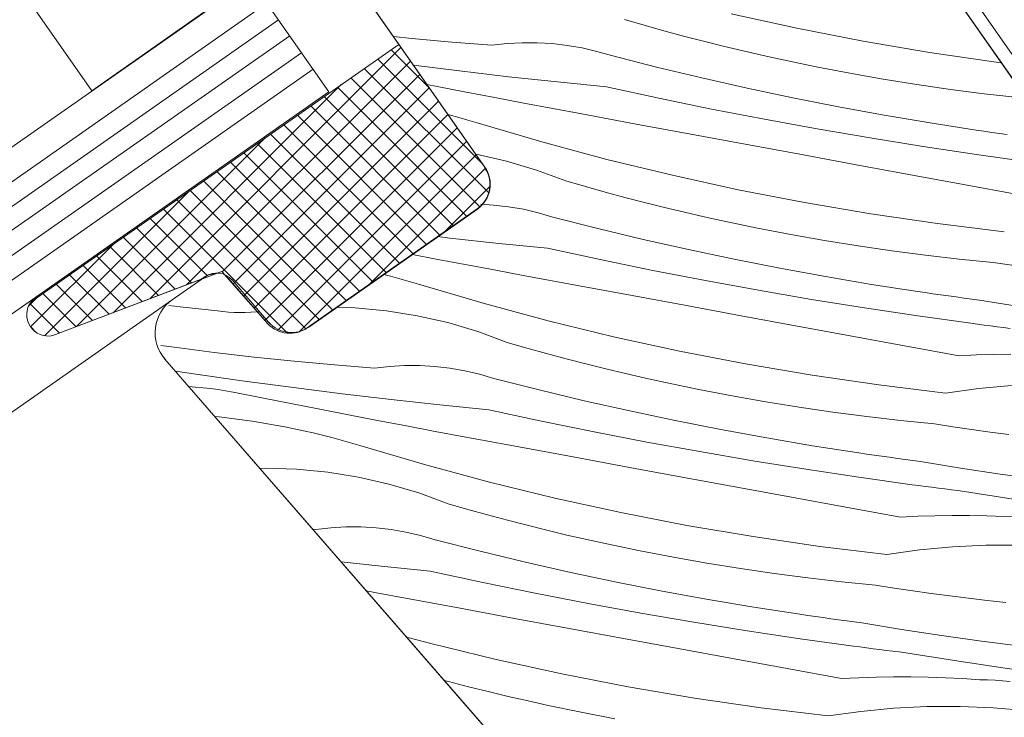
# Model space of a CAD drawing. Units: millimetres. Extents: x -778 to 27034, y -14202 to 2452.
# Drawn here: x 23856 to 23905, y -13341 to -13307 of the extents above; entities that cross this region are included whole.
import ezdxf

# ---------------------------------------------------------------- set-up
doc = ezdxf.new("R2010")
doc.units = ezdxf.units.MM
doc.header["$MEASUREMENT"] = 0
doc.linetypes.add('Wipeout_Contour', pattern=[1000, 0, -1000])
for name, color, linetype, lineweight in [('0_Toll_száma__1', 7, 'Continuous', 5), ('0_Toll_száma__2', 7, 'Continuous', 13), ('0_Toll_száma__3', 7, 'Continuous', 15), ('0_Toll_száma__7', 7, 'Continuous', 35)]:
    doc.layers.add(name, color=color, linetype=linetype, lineweight=lineweight)
doc.layers.add('0_Toll_száma__87', color=7, linetype='Continuous', lineweight=5, true_color=0x6a6a6a)
doc.styles.add('ELKÉSZÜLT_STÍLUS_1', font='txt')
doc.styles.add('ELKÉSZÜLT_STÍLUS_2', font='txt')
doc.dimstyles.new('ELKÉSZÜLT_STÍLUS__1', dxfattribs={"dimtxt": 11.25, "dimasz": 6.65, "dimexe": 0.18, "dimexo": 0, "dimgap": 0.09, "dimtad": 1, "dimlfac": 0.001, "dimzin": 0, "dimdsep": 46, "dimtxsty": 'ELKÉSZÜLT_STÍLUS_1', "dimblk": 'ARROWHEAD_6', "dimblk1": 'ARROWHEAD_6', "dimblk2": 'ARROWHEAD_6', "dimcen": 0.09, "dimclrd": 7, "dimclre": 7, "dimclrt": 7, "dimadec": 0, "dimazin": 0, "dimtfac": 1, "dimtdec": 4, "dimtmove": 0, "dimatfit": 3, "dimfxl": 1, "dimtolj": 1, "dimtzin": 0, "dimarcsym": 0})
doc.dimstyles.new('ELKÉSZÜLT_STÍLUS__11', dxfattribs={"dimtxt": 11.25, "dimasz": 6.65, "dimexe": 0.18, "dimexo": 0, "dimgap": 0.09, "dimtad": 1, "dimlfac": 0.001, "dimzin": 0, "dimdsep": 46, "dimtxsty": 'ELKÉSZÜLT_STÍLUS_2', "dimblk": 'ARROWHEAD_6', "dimblk1": 'ARROWHEAD_6', "dimblk2": 'ARROWHEAD_6', "dimcen": 0.09, "dimclrd": 7, "dimclre": 7, "dimclrt": 7, "dimadec": 0, "dimazin": 0, "dimtfac": 1, "dimtdec": 4, "dimtmove": 2, "dimatfit": 3, "dimfxl": 1, "dimtolj": 1, "dimtzin": 0, "dimarcsym": 0})
doc.dimstyles.new('ELKÉSZÜLT_STÍLUS__2', dxfattribs={"dimtxt": 11.25, "dimasz": 6.65, "dimexe": 0.18, "dimexo": 0, "dimgap": 0.09, "dimtad": 1, "dimlfac": 0.001, "dimzin": 0, "dimdsep": 46, "dimtxsty": 'ELKÉSZÜLT_STÍLUS_1', "dimblk": 'ARROWHEAD_6', "dimblk1": 'ARROWHEAD_6', "dimblk2": 'ARROWHEAD_6', "dimcen": 0.09, "dimclrd": 7, "dimclre": 7, "dimclrt": 7, "dimadec": 0, "dimazin": 0, "dimtfac": 1, "dimtdec": 4, "dimtmove": 2, "dimatfit": 3, "dimfxl": 1, "dimtolj": 1, "dimtzin": 0, "dimarcsym": 0})
doc.dimstyles.new('ELKÉSZÜLT_STÍLUS__7', dxfattribs={"dimtxt": 11.25, "dimasz": 6.65, "dimexe": 0.18, "dimexo": 0, "dimgap": 0.09, "dimtad": 1, "dimlfac": 0.001, "dimzin": 0, "dimdsep": 46, "dimtxsty": 'ELKÉSZÜLT_STÍLUS_2', "dimblk": 'ARROWHEAD_6', "dimblk1": 'ARROWHEAD_6', "dimblk2": 'ARROWHEAD_6', "dimcen": 0.09, "dimclrd": 7, "dimclre": 7, "dimclrt": 7, "dimadec": 0, "dimazin": 0, "dimtfac": 1, "dimtdec": 4, "dimtmove": 0, "dimatfit": 3, "dimfxl": 1, "dimtolj": 1, "dimtzin": 0, "dimarcsym": 0})

# ---------------------------------------------------------------- blocks, each defined once
blk = doc.blocks.new('*X60')
at = {"layer": '0_Toll_száma__87', "linetype": 'Continuous'}
for p, q in [((23887.104, -13307.051), (23886.128, -13306.771)), ((23894.695, -13307.204), (23891.425, -13306.488)), ((23888.082, -13307.323), (23887.104, -13307.051)), ((23889.063, -13307.586), (23888.082, -13307.323)), ((23897.981, -13307.842), (23894.695, -13307.204)), ((23875.557, -13307.704), (23874.642, -13307.609)), ((23877.549, -13307.887), (23875.557, -13307.704)), ((23879.543, -13308.046), (23877.549, -13307.887)), ((23890.047, -13307.84), (23889.063, -13307.586)), ((23891.032, -13308.086), (23890.047, -13307.84)), ((23901.281, -13308.403), (23897.981, -13307.842)), ((23880.289, -13307.962), (23879.543, -13308.046)), ((23881.039, -13307.92), (23880.289, -13307.962)), ((23881.79, -13307.921), (23881.039, -13307.92)), ((23882.539, -13307.964), (23881.79, -13307.921)), ((23883.285, -13308.05), (23882.539, -13307.964)), ((23884.025, -13308.178), (23883.285, -13308.05)), ((23884.756, -13308.348), (23884.025, -13308.178)), ((23885.477, -13308.559), (23884.756, -13308.348)), ((23892.02, -13308.322), (23891.032, -13308.086)), ((23893.01, -13308.549), (23892.02, -13308.322)), ((23887.718, -13309.13), (23885.477, -13308.559)), ((23894.002, -13308.768), (23893.01, -13308.549)), ((23895.657, -13309.111), (23894.002, -13308.768)), ((23904.593, -13308.886), (23901.281, -13308.403)), ((23904.857, -13308.918), (23904.593, -13308.886)), ((23877.937, -13309.321), (23875.638, -13309.033)), ((23880.364, -13309.606), (23877.937, -13309.321)), ((23889.968, -13309.67), (23887.718, -13309.13)), ((23897.317, -13309.43), (23895.657, -13309.111)), ((23882.794, -13309.87), (23880.364, -13309.606)), ((23892.224, -13310.179), (23889.968, -13309.67)), ((23898.982, -13309.724), (23897.317, -13309.43)), ((23900.65, -13309.993), (23898.982, -13309.724)), ((23876.82, -13310.095), (23876.313, -13309.996)), ((23878.256, -13310.372), (23876.82, -13310.095)), ((23885.226, -13310.114), (23882.794, -13309.87)), ((23887.837, -13310.677), (23885.226, -13310.114)), ((23894.488, -13310.657), (23892.224, -13310.179)), ((23902.323, -13310.236), (23900.65, -13309.993)), ((23903.999, -13310.455), (23902.323, -13310.236)), ((23879.692, -13310.648), (23878.256, -13310.372)), ((23881.129, -13310.921), (23879.692, -13310.648)), ((23890.453, -13311.213), (23887.837, -13310.677)), ((23896.757, -13311.105), (23894.488, -13310.657)), ((23905.679, -13310.648), (23903.999, -13310.455)), ((23882.566, -13311.191), (23881.129, -13310.921)), ((23884.004, -13311.46), (23882.566, -13311.191)), ((23893.076, -13311.72), (23890.453, -13311.213)), ((23899.033, -13311.521), (23896.757, -13311.105)), ((23877.423, -13311.504), (23877.357, -13311.487)), ((23877.888, -13311.63), (23877.423, -13311.504)), ((23878.35, -13311.762), (23877.888, -13311.63)), ((23878.811, -13311.901), (23878.35, -13311.762)), ((23886.712, -13311.962), (23884.004, -13311.46)), ((23895.703, -13312.2), (23893.076, -13311.72)), ((23901.313, -13311.907), (23899.033, -13311.521)), ((23882.022, -13312.846), (23878.811, -13311.901)), ((23889.42, -13312.464), (23886.712, -13311.962)), ((23898.336, -13312.652), (23895.703, -13312.2)), ((23903.599, -13312.261), (23901.313, -13311.907)), ((23903.984, -13312.318), (23903.599, -13312.261)), ((23892.129, -13312.965), (23889.42, -13312.464)), ((23900.973, -13313.076), (23898.336, -13312.652)), ((23904.369, -13312.373), (23903.984, -13312.318)), ((23904.753, -13312.428), (23904.369, -13312.373)), ((23905.138, -13312.482), (23904.753, -13312.428)), ((23885.254, -13313.715), (23882.022, -13312.846)), ((23894.837, -13313.464), (23892.129, -13312.965)), ((23903.614, -13313.473), (23900.973, -13313.076)), ((23880.264, -13313.809), (23878.751, -13313.464)), ((23888.506, -13314.508), (23885.254, -13313.715)), ((23897.546, -13313.963), (23894.837, -13313.464)), ((23906.26, -13313.841), (23903.614, -13313.473)), ((23881.752, -13314.252), (23880.264, -13313.809)), ((23883.209, -13314.79), (23881.752, -13314.252)), ((23900.254, -13314.461), (23897.546, -13313.963)), ((23891.776, -13315.224), (23888.506, -13314.508)), ((23902.963, -13314.958), (23900.254, -13314.461)), ((23884.185, -13315.071), (23883.209, -13314.79)), ((23885.163, -13315.343), (23884.185, -13315.071)), ((23895.062, -13315.862), (23891.776, -13315.224)), ((23905.673, -13315.454), (23902.963, -13314.958)), ((23886.144, -13315.606), (23885.163, -13315.343)), ((23887.128, -13315.86), (23886.144, -13315.606)), ((23879.62, -13315.984), (23878.967, -13315.946)), ((23880.366, -13316.07), (23879.62, -13315.984)), ((23881.106, -13316.198), (23880.366, -13316.07)), ((23881.837, -13316.368), (23881.106, -13316.198)), ((23888.113, -13316.105), (23887.128, -13315.86)), ((23889.101, -13316.342), (23888.113, -13316.105)), ((23898.362, -13316.423), (23895.062, -13315.862)), ((23882.558, -13316.579), (23881.837, -13316.368)), ((23884.799, -13317.149), (23882.558, -13316.579)), ((23890.091, -13316.569), (23889.101, -13316.342)), ((23891.083, -13316.787), (23890.091, -13316.569)), ((23901.674, -13316.906), (23898.362, -13316.423)), ((23887.049, -13317.689), (23884.799, -13317.149)), ((23892.738, -13317.131), (23891.083, -13316.787)), ((23894.398, -13317.45), (23892.738, -13317.131)), ((23904.997, -13317.311), (23901.674, -13316.906)), ((23877.445, -13317.625), (23876.856, -13317.556)), ((23879.875, -13317.89), (23877.445, -13317.625)), ((23889.305, -13318.198), (23887.049, -13317.689)), ((23896.063, -13317.744), (23894.398, -13317.45)), ((23882.307, -13318.134), (23879.875, -13317.89)), ((23884.918, -13318.697), (23882.307, -13318.134)), ((23897.731, -13318.012), (23896.063, -13317.744)), ((23899.404, -13318.256), (23897.731, -13318.012)), ((23876.773, -13318.667), (23875.592, -13318.441)), ((23878.21, -13318.94), (23876.773, -13318.667)), ((23891.569, -13318.677), (23889.305, -13318.198)), ((23901.08, -13318.474), (23899.404, -13318.256)), ((23902.76, -13318.668), (23901.08, -13318.474)), ((23904.442, -13318.835), (23902.76, -13318.668)), ((23879.647, -13319.211), (23878.21, -13318.94)), ((23887.534, -13319.232), (23884.918, -13318.697)), ((23893.838, -13319.124), (23891.569, -13318.677)), ((23896.114, -13319.541), (23893.838, -13319.124)), ((23905.363, -13318.979), (23904.442, -13318.835)), ((23874.504, -13319.524), (23874.17, -13319.437)), ((23874.969, -13319.65), (23874.504, -13319.524)), ((23875.431, -13319.782), (23874.969, -13319.65)), ((23881.085, -13319.479), (23879.647, -13319.211)), ((23883.793, -13319.982), (23881.085, -13319.479)), ((23890.157, -13319.74), (23887.534, -13319.232)), ((23898.394, -13319.926), (23896.114, -13319.541)), ((23875.892, -13319.92), (23875.431, -13319.782)), ((23879.103, -13320.866), (23875.892, -13319.92)), ((23886.501, -13320.484), (23883.793, -13319.982)), ((23892.784, -13320.22), (23890.157, -13319.74)), ((23900.68, -13320.281), (23898.394, -13319.926)), ((23889.21, -13320.984), (23886.501, -13320.484)), ((23895.417, -13320.672), (23892.784, -13320.22)), ((23901.065, -13320.337), (23900.68, -13320.281)), ((23901.45, -13320.393), (23901.065, -13320.337)), ((23901.834, -13320.448), (23901.45, -13320.393)), ((23902.219, -13320.501), (23901.834, -13320.448)), ((23902.604, -13320.554), (23902.219, -13320.501)), ((23902.989, -13320.607), (23902.604, -13320.554)), ((23903.375, -13320.658), (23902.989, -13320.607)), ((23864.047, -13321.043), (23863.489, -13320.976)), ((23864.973, -13321.147), (23864.047, -13321.043)), ((23872.753, -13321.092), (23871.843, -13321.066)), ((23874.299, -13321.238), (23872.753, -13321.092)), ((23882.335, -13321.735), (23879.103, -13320.866)), ((23891.918, -13321.484), (23889.21, -13320.984)), ((23898.054, -13321.096), (23895.417, -13320.672)), ((23900.695, -13321.492), (23898.054, -13321.096)), ((23903.76, -13320.708), (23903.375, -13320.658)), ((23905.734, -13321.032), (23903.76, -13320.708)), ((23865.901, -13321.245), (23864.973, -13321.147)), ((23866.175, -13321.281), (23865.901, -13321.245)), ((23866.45, -13321.307), (23866.175, -13321.281)), ((23866.726, -13321.323), (23866.45, -13321.307)), ((23867.002, -13321.33), (23866.726, -13321.323)), ((23867.279, -13321.327), (23867.002, -13321.33)), ((23867.555, -13321.314), (23867.279, -13321.327)), ((23867.83, -13321.292), (23867.555, -13321.314)), ((23867.987, -13321.274), (23867.83, -13321.292)), ((23875.832, -13321.484), (23874.299, -13321.238)), ((23877.345, -13321.829), (23875.832, -13321.484)), ((23894.627, -13321.983), (23891.918, -13321.484)), ((23903.341, -13321.861), (23900.695, -13321.492)), ((23878.833, -13322.272), (23877.345, -13321.829)), ((23885.587, -13322.527), (23882.335, -13321.735)), ((23897.335, -13322.481), (23894.627, -13321.983)), ((23903.665, -13321.904), (23903.341, -13321.861)), ((23903.99, -13321.947), (23903.665, -13321.904)), ((23904.315, -13321.989), (23903.99, -13321.947)), ((23904.639, -13322.031), (23904.315, -13321.989)), ((23904.964, -13322.073), (23904.639, -13322.031)), ((23905.289, -13322.114), (23904.964, -13322.073)), ((23880.29, -13322.81), (23878.833, -13322.272)), ((23888.857, -13323.243), (23885.587, -13322.527)), ((23900.044, -13322.977), (23897.335, -13322.481)), ((23863.757, -13323.054), (23863.089, -13322.96)), ((23865.742, -13323.307), (23863.757, -13323.054)), ((23881.266, -13323.091), (23880.29, -13322.81)), ((23902.754, -13323.473), (23900.044, -13322.977)), ((23867.729, -13323.537), (23865.742, -13323.307)), ((23869.719, -13323.744), (23867.729, -13323.537)), ((23882.244, -13323.363), (23881.266, -13323.091)), ((23883.225, -13323.626), (23882.244, -13323.363)), ((23892.143, -13323.882), (23888.857, -13323.243)), ((23902.754, -13323.473), (23903.612, -13323.432)), ((23903.612, -13323.432), (23904.47, -13323.405)), ((23904.47, -13323.405), (23905.329, -13323.391)), ((23871.711, -13323.926), (23869.719, -13323.744)), ((23873.705, -13324.086), (23871.711, -13323.926)), ((23874.451, -13324.001), (23873.705, -13324.086)), ((23875.201, -13323.959), (23874.451, -13324.001)), ((23875.952, -13323.96), (23875.201, -13323.959)), ((23876.701, -13324.004), (23875.952, -13323.96)), ((23877.447, -13324.089), (23876.701, -13324.004)), ((23884.209, -13323.88), (23883.225, -13323.626)), ((23885.194, -13324.125), (23884.209, -13323.88)), ((23895.443, -13324.443), (23892.143, -13323.882)), ((23864.833, -13324.388), (23863.811, -13324.234)), ((23867.252, -13324.732), (23864.833, -13324.388)), ((23878.187, -13324.218), (23877.447, -13324.089)), ((23878.918, -13324.387), (23878.187, -13324.218)), ((23879.639, -13324.599), (23878.918, -13324.387)), ((23886.182, -13324.361), (23885.194, -13324.125)), ((23887.172, -13324.589), (23886.182, -13324.361)), ((23898.755, -13324.926), (23895.443, -13324.443)), ((23864.812, -13325.029), (23864.483, -13325.007)), ((23865.187, -13325.063), (23864.812, -13325.029)), ((23869.674, -13325.056), (23867.252, -13324.732)), ((23881.88, -13325.169), (23879.639, -13324.599)), ((23888.164, -13324.807), (23887.172, -13324.589)), ((23889.819, -13325.151), (23888.164, -13324.807)), ((23902.078, -13325.33), (23898.755, -13324.926)), ((23903.708, -13325.105), (23905.348, -13324.951)), ((23865.561, -13325.106), (23865.187, -13325.063)), ((23865.934, -13325.158), (23865.561, -13325.106)), ((23866.306, -13325.218), (23865.934, -13325.158)), ((23866.676, -13325.288), (23866.306, -13325.218)), ((23868.111, -13325.572), (23866.676, -13325.288)), ((23872.099, -13325.361), (23869.674, -13325.056)), ((23874.526, -13325.645), (23872.099, -13325.361)), ((23884.13, -13325.709), (23881.88, -13325.169)), ((23891.479, -13325.47), (23889.819, -13325.151)), ((23893.144, -13325.763), (23891.479, -13325.47)), ((23902.078, -13325.33), (23903.708, -13325.105)), ((23869.546, -13325.854), (23868.111, -13325.572)), ((23870.982, -13326.134), (23869.546, -13325.854)), ((23876.956, -13325.909), (23874.526, -13325.645)), ((23879.388, -13326.154), (23876.956, -13325.909)), ((23886.386, -13326.218), (23884.13, -13325.709)), ((23894.812, -13326.032), (23893.144, -13325.763)), ((23865.774, -13326.492), (23865.988, -13326.51)), ((23872.418, -13326.412), (23870.982, -13326.134)), ((23873.854, -13326.687), (23872.418, -13326.412)), ((23881.999, -13326.717), (23879.388, -13326.154)), ((23888.65, -13326.696), (23886.386, -13326.218)), ((23896.485, -13326.276), (23894.812, -13326.032)), ((23898.161, -13326.494), (23896.485, -13326.276)), ((23899.841, -13326.687), (23898.161, -13326.494)), ((23865.988, -13326.51), (23867.621, -13326.72)), ((23867.621, -13326.72), (23869.243, -13327.002)), ((23875.291, -13326.96), (23873.854, -13326.687)), ((23876.728, -13327.231), (23875.291, -13326.96)), ((23884.615, -13327.252), (23881.999, -13326.717)), ((23890.919, -13327.144), (23888.65, -13326.696)), ((23901.523, -13326.855), (23899.841, -13326.687)), ((23902.444, -13326.999), (23901.523, -13326.855)), ((23869.714, -13327.098), (23869.243, -13327.002)), ((23870.184, -13327.2), (23869.714, -13327.098)), ((23870.653, -13327.309), (23870.184, -13327.2)), ((23871.12, -13327.423), (23870.653, -13327.309)), ((23871.585, -13327.543), (23871.12, -13327.423)), ((23878.166, -13327.499), (23876.728, -13327.231)), ((23887.238, -13327.76), (23884.615, -13327.252)), ((23893.195, -13327.56), (23890.919, -13327.144)), ((23903.366, -13327.136), (23902.444, -13326.999)), ((23904.29, -13327.266), (23903.366, -13327.136)), ((23905.214, -13327.39), (23904.29, -13327.266)), ((23872.05, -13327.669), (23871.585, -13327.543)), ((23872.512, -13327.802), (23872.05, -13327.669)), ((23872.973, -13327.94), (23872.512, -13327.802)), ((23876.184, -13328.885), (23872.973, -13327.94)), ((23880.874, -13328.002), (23878.166, -13327.499)), ((23889.865, -13328.239), (23887.238, -13327.76)), ((23895.475, -13327.946), (23893.195, -13327.56)), ((23897.761, -13328.3), (23895.475, -13327.946)), ((23883.582, -13328.503), (23880.874, -13328.002)), ((23892.498, -13328.692), (23889.865, -13328.239)), ((23898.146, -13328.357), (23897.761, -13328.3)), ((23898.531, -13328.413), (23898.146, -13328.357)), ((23898.915, -13328.467), (23898.531, -13328.413)), ((23879.416, -13329.754), (23876.184, -13328.885)), ((23886.291, -13329.004), (23883.582, -13328.503)), ((23895.135, -13329.116), (23892.498, -13328.692)), ((23899.3, -13328.521), (23898.915, -13328.467)), ((23899.685, -13328.574), (23899.3, -13328.521)), ((23900.07, -13328.626), (23899.685, -13328.574)), ((23900.456, -13328.677), (23900.07, -13328.626)), ((23900.841, -13328.728), (23900.456, -13328.677)), ((23902.815, -13329.052), (23900.841, -13328.728)), ((23868.282, -13329.067), (23868.021, -13329.076)), ((23869.834, -13329.112), (23868.282, -13329.067)), ((23871.38, -13329.258), (23869.834, -13329.112)), ((23872.913, -13329.504), (23871.38, -13329.258)), ((23888.999, -13329.504), (23886.291, -13329.004)), ((23897.776, -13329.512), (23895.135, -13329.116)), ((23904.793, -13329.352), (23902.815, -13329.052)), ((23906.775, -13329.629), (23904.793, -13329.352)), ((23874.426, -13329.849), (23872.913, -13329.504)), ((23875.914, -13330.291), (23874.426, -13329.849)), ((23882.668, -13330.547), (23879.416, -13329.754)), ((23891.708, -13330.002), (23888.999, -13329.504)), ((23900.422, -13329.88), (23897.776, -13329.512)), ((23900.746, -13329.924), (23900.422, -13329.88)), ((23901.071, -13329.966), (23900.746, -13329.924)), ((23877.371, -13330.83), (23875.914, -13330.291)), ((23894.416, -13330.5), (23891.708, -13330.002)), ((23901.396, -13330.009), (23901.071, -13329.966)), ((23901.72, -13330.051), (23901.396, -13330.009)), ((23902.045, -13330.092), (23901.72, -13330.051)), ((23902.37, -13330.134), (23902.045, -13330.092)), ((23902.695, -13330.174), (23902.37, -13330.134)), ((23903.02, -13330.215), (23902.695, -13330.174)), ((23905.434, -13330.599), (23903.02, -13330.215)), ((23878.347, -13331.11), (23877.371, -13330.83)), ((23885.938, -13331.263), (23882.668, -13330.547)), ((23897.125, -13330.997), (23894.416, -13330.5)), ((23879.325, -13331.382), (23878.347, -13331.11)), ((23880.306, -13331.645), (23879.325, -13331.382)), ((23889.224, -13331.902), (23885.938, -13331.263)), ((23899.835, -13331.493), (23897.125, -13330.997)), ((23881.29, -13331.899), (23880.306, -13331.645)), ((23899.835, -13331.493), (23900.693, -13331.452)), ((23900.693, -13331.452), (23901.551, -13331.424)), ((23901.551, -13331.424), (23902.41, -13331.411)), ((23902.41, -13331.411), (23903.269, -13331.412)), ((23903.269, -13331.412), (23904.128, -13331.426)), ((23904.128, -13331.426), (23904.986, -13331.455)), ((23904.986, -13331.455), (23905.844, -13331.498)), ((23870.786, -13332.105), (23870.644, -13332.094)), ((23871.532, -13332.021), (23870.786, -13332.105)), ((23872.282, -13331.979), (23871.532, -13332.021)), ((23873.033, -13331.98), (23872.282, -13331.979)), ((23873.782, -13332.023), (23873.033, -13331.98)), ((23874.528, -13332.109), (23873.782, -13332.023)), ((23875.268, -13332.237), (23874.528, -13332.109)), ((23875.999, -13332.407), (23875.268, -13332.237)), ((23882.275, -13332.145), (23881.29, -13331.899)), ((23883.263, -13332.381), (23882.275, -13332.145)), ((23892.524, -13332.462), (23889.224, -13331.902)), ((23876.72, -13332.618), (23875.999, -13332.407)), ((23878.961, -13333.189), (23876.72, -13332.618)), ((23884.253, -13332.608), (23883.263, -13332.381)), ((23885.245, -13332.827), (23884.253, -13332.608)), ((23886.9, -13333.17), (23885.245, -13332.827)), ((23895.836, -13332.945), (23892.524, -13332.462)), ((23881.211, -13333.729), (23878.961, -13333.189)), ((23888.56, -13333.489), (23886.9, -13333.17)), ((23899.159, -13333.35), (23895.836, -13332.945)), ((23899.159, -13333.35), (23900.789, -13333.124)), ((23900.789, -13333.124), (23902.429, -13332.971)), ((23902.429, -13332.971), (23904.073, -13332.89)), ((23904.073, -13332.89), (23905.719, -13332.882)), ((23874.037, -13333.929), (23872.051, -13333.713)), ((23883.467, -13334.238), (23881.211, -13333.729)), ((23890.225, -13333.783), (23888.56, -13333.489)), ((23891.893, -13334.052), (23890.225, -13333.783)), ((23876.469, -13334.174), (23874.037, -13333.929)), ((23879.08, -13334.736), (23876.469, -13334.174)), ((23885.731, -13334.716), (23883.467, -13334.238)), ((23893.566, -13334.295), (23891.893, -13334.052)), ((23895.242, -13334.514), (23893.566, -13334.295)), ((23881.696, -13335.272), (23879.08, -13334.736)), ((23888, -13335.164), (23885.731, -13334.716)), ((23896.922, -13334.707), (23895.242, -13334.514)), ((23898.604, -13334.875), (23896.922, -13334.707)), ((23873.809, -13335.25), (23873.305, -13335.155)), ((23875.247, -13335.519), (23873.809, -13335.25)), ((23884.319, -13335.779), (23881.696, -13335.272)), ((23890.276, -13335.58), (23888, -13335.164)), ((23899.525, -13335.018), (23898.604, -13334.875)), ((23900.447, -13335.155), (23899.525, -13335.018)), ((23901.371, -13335.286), (23900.447, -13335.155)), ((23902.295, -13335.41), (23901.371, -13335.286)), ((23877.955, -13336.021), (23875.247, -13335.519)), ((23886.946, -13336.259), (23884.319, -13335.779)), ((23892.556, -13335.966), (23890.276, -13335.58)), ((23903.22, -13335.527), (23902.295, -13335.41)), ((23904.145, -13335.638), (23903.22, -13335.527)), ((23905.072, -13335.742), (23904.145, -13335.638)), ((23880.663, -13336.523), (23877.955, -13336.021)), ((23889.579, -13336.711), (23886.946, -13336.259)), ((23894.842, -13336.32), (23892.556, -13335.966)), ((23883.372, -13337.024), (23880.663, -13336.523)), ((23892.216, -13337.135), (23889.579, -13336.711)), ((23895.227, -13336.377), (23894.842, -13336.32)), ((23895.612, -13336.432), (23895.227, -13336.377)), ((23895.996, -13336.487), (23895.612, -13336.432)), ((23896.381, -13336.541), (23895.996, -13336.487)), ((23896.766, -13336.594), (23896.381, -13336.541)), ((23897.151, -13336.646), (23896.766, -13336.594)), ((23897.537, -13336.697), (23897.151, -13336.646)), ((23897.922, -13336.747), (23897.537, -13336.697)), ((23899.896, -13337.071), (23897.922, -13336.747)), ((23886.08, -13337.523), (23883.372, -13337.024)), ((23894.857, -13337.532), (23892.216, -13337.135)), ((23901.874, -13337.372), (23899.896, -13337.071)), ((23876.497, -13337.774), (23875.302, -13337.453)), ((23888.789, -13338.022), (23886.08, -13337.523)), ((23897.503, -13337.9), (23894.857, -13337.532)), ((23903.856, -13337.649), (23901.874, -13337.372)), ((23905.84, -13337.902), (23903.856, -13337.649)), ((23879.749, -13338.567), (23876.497, -13337.774)), ((23891.497, -13338.52), (23888.789, -13338.022)), ((23897.827, -13337.943), (23897.503, -13337.9)), ((23898.152, -13337.986), (23897.827, -13337.943)), ((23898.477, -13338.029), (23898.152, -13337.986)), ((23898.801, -13338.071), (23898.477, -13338.029)), ((23899.126, -13338.112), (23898.801, -13338.071)), ((23899.451, -13338.153), (23899.126, -13338.112)), ((23899.776, -13338.194), (23899.451, -13338.153)), ((23900.101, -13338.234), (23899.776, -13338.194)), ((23902.515, -13338.618), (23900.101, -13338.234)), ((23883.019, -13339.283), (23879.749, -13338.567)), ((23894.206, -13339.017), (23891.497, -13338.52)), ((23904.931, -13338.983), (23902.515, -13338.618)), ((23896.916, -13339.513), (23894.206, -13339.017)), ((23907.351, -13339.327), (23904.931, -13338.983)), ((23877.387, -13339.665), (23877.176, -13339.608)), ((23878.371, -13339.919), (23877.387, -13339.665)), ((23886.305, -13339.921), (23883.019, -13339.283)), ((23896.916, -13339.513), (23897.774, -13339.471)), ((23897.774, -13339.471), (23898.632, -13339.444)), ((23898.632, -13339.444), (23899.491, -13339.431)), ((23899.491, -13339.431), (23900.35, -13339.431)), ((23900.35, -13339.431), (23901.209, -13339.446)), ((23901.209, -13339.446), (23902.067, -13339.475)), ((23902.067, -13339.475), (23902.925, -13339.517)), ((23902.925, -13339.517), (23903.782, -13339.574)), ((23904.158, -13339.582), (23903.782, -13339.574)), ((23904.535, -13339.598), (23904.158, -13339.582)), ((23904.91, -13339.624), (23904.535, -13339.598)), ((23905.285, -13339.658), (23904.91, -13339.624)), ((23879.356, -13340.164), (23878.371, -13339.919)), ((23880.344, -13340.401), (23879.356, -13340.164)), ((23889.605, -13340.482), (23886.305, -13339.921)), ((23881.334, -13340.628), (23880.344, -13340.401)), ((23882.326, -13340.847), (23881.334, -13340.628)), ((23892.917, -13340.965), (23889.605, -13340.482)), ((23883.981, -13341.19), (23882.326, -13340.847)), ((23896.24, -13341.37), (23892.917, -13340.965)), ((23896.24, -13341.37), (23897.87, -13341.144)), ((23897.87, -13341.144), (23899.51, -13340.99)), ((23899.51, -13340.99), (23901.154, -13340.91)), ((23901.154, -13340.91), (23902.8, -13340.902)), ((23902.8, -13340.902), (23904.446, -13340.967)), ((23904.446, -13340.967), (23906.086, -13341.105)), ((23885.641, -13341.509), (23883.981, -13341.19))]:
    blk.add_line(p, q, dxfattribs=at)
blk = doc.blocks.new('Kitöltés_7_2', base_point=(0, 0))
at = {"layer": '0_Toll_száma__87', "color": 7, "linetype": 'Continuous', "lineweight": 15}
for p, q in [((23920.696, -13331.539), (23880.489, -13274.117)), ((23860.829, -13287.882), (23879.183, -13314.095)), ((23878.815, -13316.184), (23870.44, -13322.048)), ((23865.298, -13319.545), (23863.66, -13320.692)), ((23868.447, -13321.804), (23866.626, -13319.708)), ((23863.297, -13323.643), (23898.027, -13363.595))]:
    blk.add_line(p, q, dxfattribs=at)
for centre, radius, start, end in [((23877.955, -13314.956), 1.5, 304.9994, 34.9992), ((23865.871, -13320.364), 1, 40.9986, 125.0011), ((23864.807, -13322.33), 2, 124.9988, 221.0004), ((23869.58, -13320.82), 1.5, 221.0008, 304.9985)]:
    blk.add_arc(centre, radius, start, end, dxfattribs=at)
at = {"layer": '0_Toll_száma__87', "linetype": 'Continuous'}
blk.add_blockref('*X60', (0, 0), dxfattribs=at)
blk = doc.blocks.new('*D113')
at = {"layer": '0_Toll_száma__2', "linetype": 'Continuous'}
for p, q in [((24686.543, -13203.475), (24543.238, -12998.686)), ((24691.92, -13199.713), (24681.167, -13207.238)), ((24715.554, -13244.932), (24686.543, -13203.475)), ((24720.931, -13241.17), (24710.177, -13248.695)), ((24718.564, -13249.234), (24715.554, -13244.932))]:
    blk.add_line(p, q, dxfattribs=at)
at = {"layer": '0_Toll_száma__7', "linetype": 'Continuous'}
for p, q in [((24681.669, -13202.614), (24691.418, -13204.336)), ((24710.68, -13244.071), (24720.428, -13245.793))]:
    blk.add_line(p, q, dxfattribs=at)
at = {"layer": '0_Toll_száma__1', "insert": (24698.053, -13216.402), "char_height": 11.25, "attachment_point": 7, "rotation": 304.9833, "style": 'ELKÉSZÜLT_STÍLUS_1'}
blk.add_mtext('\\A1;{\\fVerdana|b0|i0|c238|p38;5\\fVerdana|b0|i0|c238|p38;\\A1{\\H.66x;\\S1^  ;}}', dxfattribs=at)
blk = doc.blocks.new('ARROWHEAD_6')
at = {"color": 0, "linetype": 'Continuous', "lineweight": 0}
for p, q in [((-0.5, -0.5), (0.5, 0.5)), ((0, 0), (-1, 0))]:
    blk.add_line(p, q, dxfattribs=at)
blk = doc.blocks.new('*D114')
at = {"layer": '0_Toll_száma__2', "linetype": 'Continuous'}
for p, q in [((24543.238, -12998.686), (24500.313, -12937.345)), ((24548.614, -12994.923), (24537.861, -13002.449)), ((24686.543, -13203.475), (24543.238, -12998.686)), ((24691.92, -13199.713), (24681.167, -13207.238))]:
    blk.add_line(p, q, dxfattribs=at)
at = {"layer": '0_Toll_száma__7', "linetype": 'Continuous'}
for p, q in [((24538.363, -12997.825), (24548.112, -12999.547)), ((24681.669, -13202.614), (24691.418, -13204.336))]:
    blk.add_line(p, q, dxfattribs=at)
at = {"layer": '0_Toll_száma__1', "insert": (24594.265, -13067.681), "char_height": 11.25, "attachment_point": 7, "rotation": 304.9833, "style": 'ELKÉSZÜLT_STÍLUS_1'}
blk.add_mtext('\\A1;{\\fVerdana|b0|i0|c238|p38;25}', dxfattribs=at)
blk = doc.blocks.new('*D115')
at = {"layer": '0_Toll_száma__2', "linetype": 'Continuous'}
for p, q in [((24500.313, -12937.345), (24492.592, -12926.311)), ((24543.238, -12998.686), (24500.313, -12937.345)), ((24548.614, -12994.923), (24537.861, -13002.449))]:
    blk.add_line(p, q, dxfattribs=at)
at = {"layer": '0_Toll_száma__7', "linetype": 'Continuous'}
for p, q in [((24495.439, -12936.484), (24505.187, -12938.206)), ((24538.363, -12997.825), (24548.112, -12999.547))]:
    blk.add_line(p, q, dxfattribs=at)
at = {"layer": '0_Toll_száma__1', "char_height": 11.25, "attachment_point": 7, "rotation": 304.9833, "style": 'ELKÉSZÜLT_STÍLUS_1'}
for s, insert in [('\\A1;{\\fVerdana|b0|i0|c238|p38;1\\fVerdana|b0|i0|c238|p38;\\A1{\\H.66x;\\S3^  ;}}', (24504.038, -12939.011)), ('\\A1;{\\fVerdana|b0|i0|c238|p38;7\\fVerdana|b0|i0|c238|p38;\\A1{\\H.66x;\\S5^  ;}}', (24523.494, -12966.813))]:
    blk.add_mtext(s, dxfattribs=dict(at, insert=insert))
blk = doc.blocks.new('*D116')
at = {"layer": '0_Toll_száma__2', "linetype": 'Continuous'}
for p, q in [((24492.592, -12926.311), (24489.582, -12922.01)), ((24497.969, -12922.549), (24487.215, -12930.074)), ((24500.313, -12937.345), (24492.592, -12926.311)), ((24505.69, -12933.583), (24494.936, -12941.108)), ((24543.238, -12998.686), (24500.313, -12937.345))]:
    blk.add_line(p, q, dxfattribs=at)
at = {"layer": '0_Toll_száma__7', "linetype": 'Continuous'}
for p, q in [((24497.466, -12927.172), (24487.718, -12925.45)), ((24495.439, -12936.484), (24505.187, -12938.206))]:
    blk.add_line(p, q, dxfattribs=at)
blk = doc.blocks.new('*D121')
at = {"layer": '0_Toll_száma__2', "linetype": 'Continuous'}
blk.add_line((24215.185, -13250.322), (23841.248, -13511.993), dxfattribs=at)
at = {"layer": '0_Toll_száma__7', "linetype": 'Continuous'}
for p, q in [((24214.324, -13255.196), (24216.046, -13245.448)), ((23840.387, -13516.867), (23842.109, -13507.119))]:
    blk.add_line(p, q, dxfattribs=at)
at = {"layer": '0_Toll_száma__1', "insert": (23946.656, -13435.485), "char_height": 11.25, "attachment_point": 7, "rotation": 34.9833, "style": 'ELKÉSZÜLT_STÍLUS_2'}
blk.add_mtext('\\A1;{\\fVerdana|b1|i0|c238|p38;katalógus méret - 6cm}', dxfattribs=at)
blk = doc.blocks.new('*D122')
at = {"layer": '0_Toll_száma__2', "linetype": 'Continuous'}
for p, q in [((24215.185, -13250.322), (23841.248, -13511.993)), ((23837.485, -13506.616), (23845.01, -13517.37)), ((23841.248, -13511.993), (23817.642, -13528.511)), ((23813.88, -13523.134), (23821.405, -13533.888)), ((23817.642, -13528.511), (23813.341, -13531.521))]:
    blk.add_line(p, q, dxfattribs=at)
at = {"layer": '0_Toll_száma__7', "linetype": 'Continuous'}
for p, q in [((23840.387, -13516.867), (23842.109, -13507.119)), ((23818.503, -13523.637), (23816.782, -13533.386))]:
    blk.add_line(p, q, dxfattribs=at)
at = {"layer": '0_Toll_száma__1', "insert": (23824.152, -13521.21), "char_height": 11.25, "attachment_point": 7, "rotation": 34.9833, "style": 'ELKÉSZÜLT_STÍLUS_1'}
blk.add_mtext('\\A1;{\\fVerdana|b0|i0|c238|p38;3}', dxfattribs=at)
blk = doc.blocks.new('*D132')
at = {"layer": '0_Toll_száma__2', "linetype": 'Continuous'}
for p, q in [((24693.279, -13245.258), (24682.525, -13252.783)), ((24695.07, -13259.264), (24687.902, -13249.021)), ((24700.447, -13255.501), (24689.693, -13263.027)), ((24698.08, -13263.565), (24695.07, -13259.264))]:
    blk.add_line(p, q, dxfattribs=at)
at = {"layer": '0_Toll_száma__7', "linetype": 'Continuous'}
for p, q in [((24683.028, -13248.16), (24692.776, -13249.882)), ((24690.195, -13258.403), (24699.944, -13260.125))]:
    blk.add_line(p, q, dxfattribs=at)
at = {"layer": '0_Toll_száma__1', "insert": (24698.795, -13260.929), "char_height": 11.25, "attachment_point": 7, "rotation": 304.9833, "style": 'ELKÉSZÜLT_STÍLUS_1'}
blk.add_mtext('\\A1;{\\fVerdana|b0|i0|c238|p38;1\\fVerdana|b0|i0|c238|p38;\\A1{\\H.66x;\\S25^  ;}}', dxfattribs=at)
blk = doc.blocks.new('*D133')
at = {"layer": '0_Toll_száma__2', "linetype": 'Continuous'}
for p, q in [((24666.058, -13217.805), (24608.791, -13135.968)), ((24671.435, -13214.042), (24660.681, -13221.567)), ((24687.902, -13249.021), (24666.058, -13217.805)), ((24693.279, -13245.258), (24682.525, -13252.783)), ((24695.07, -13259.264), (24687.902, -13249.021))]:
    blk.add_line(p, q, dxfattribs=at)
at = {"layer": '0_Toll_száma__7', "linetype": 'Continuous'}
for p, q in [((24661.183, -13216.944), (24670.932, -13218.666)), ((24683.028, -13248.16), (24692.776, -13249.882))]:
    blk.add_line(p, q, dxfattribs=at)
at = {"layer": '0_Toll_száma__1', "insert": (24671.212, -13221.65), "char_height": 11.25, "attachment_point": 7, "rotation": 304.9833, "style": 'ELKÉSZÜLT_STÍLUS_1'}
blk.add_mtext('\\A1;{\\fVerdana|b0|i0|c238|p38;3\\fVerdana|b0|i0|c238|p38;\\A1{\\H.66x;\\S8^  ;}}', dxfattribs=at)
blk = doc.blocks.new('*D134')
at = {"layer": '0_Toll_száma__2', "linetype": 'Continuous'}
for p, q in [((24608.791, -13135.968), (24522.758, -13013.024)), ((24614.167, -13132.206), (24603.414, -13139.731)), ((24666.058, -13217.805), (24608.791, -13135.968)), ((24671.435, -13214.042), (24660.681, -13221.567))]:
    blk.add_line(p, q, dxfattribs=at)
at = {"layer": '0_Toll_száma__7', "linetype": 'Continuous'}
for p, q in [((24603.916, -13135.107), (24613.665, -13136.829)), ((24661.183, -13216.944), (24670.932, -13218.666))]:
    blk.add_line(p, q, dxfattribs=at)
at = {"layer": '0_Toll_száma__1', "insert": (24633.642, -13167.557), "char_height": 11.25, "attachment_point": 7, "rotation": 304.9833, "style": 'ELKÉSZÜLT_STÍLUS_1'}
blk.add_mtext('\\A1;{\\fVerdana|b0|i0|c238|p38;10}', dxfattribs=at)
blk = doc.blocks.new('*D135')
at = {"layer": '0_Toll_száma__2', "linetype": 'Continuous'}
for p, q in [((24522.758, -13013.024), (24494.15, -12972.142)), ((24528.135, -13009.262), (24517.381, -13016.787)), ((24608.791, -13135.968), (24522.758, -13013.024)), ((24614.167, -13132.206), (24603.414, -13139.731))]:
    blk.add_line(p, q, dxfattribs=at)
at = {"layer": '0_Toll_száma__7', "linetype": 'Continuous'}
for p, q in [((24517.884, -13012.164), (24527.632, -13013.885)), ((24603.916, -13135.107), (24613.665, -13136.829))]:
    blk.add_line(p, q, dxfattribs=at)
at = {"layer": '0_Toll_száma__1', "insert": (24573.782, -13082.014), "char_height": 11.25, "attachment_point": 7, "rotation": 304.9833, "style": 'ELKÉSZÜLT_STÍLUS_1'}
blk.add_mtext('\\A1;{\\fVerdana|b0|i0|c238|p38;15}', dxfattribs=at)
blk = doc.blocks.new('*D136')
at = {"layer": '0_Toll_száma__2', "linetype": 'Continuous'}
for p, q in [((24499.526, -12968.379), (24488.773, -12975.904)), ((24522.758, -13013.024), (24494.15, -12972.142)), ((24528.135, -13009.262), (24517.381, -13016.787))]:
    blk.add_line(p, q, dxfattribs=at)
at = {"layer": '0_Toll_száma__7', "linetype": 'Continuous'}
for p, q in [((24489.275, -12971.281), (24499.024, -12973.003)), ((24517.884, -13012.164), (24527.632, -13013.885))]:
    blk.add_line(p, q, dxfattribs=at)
at = {"layer": '0_Toll_száma__1', "insert": (24507.496, -12987.29), "char_height": 11.25, "attachment_point": 7, "rotation": 304.9833, "style": 'ELKÉSZÜLT_STÍLUS_1'}
blk.add_mtext('\\A1;{\\fVerdana|b0|i0|c238|p38;5}', dxfattribs=at)
blk = doc.blocks.new('*D137')
at = {"layer": '0_Toll_száma__2', "linetype": 'Continuous'}
for p, q in [((24485.207, -12947.916), (24474.453, -12955.441)), ((24494.15, -12972.142), (24479.83, -12951.679)), ((24499.526, -12968.379), (24488.773, -12975.904)), ((24522.758, -13013.024), (24494.15, -12972.142))]:
    blk.add_line(p, q, dxfattribs=at)
at = {"layer": '0_Toll_száma__7', "linetype": 'Continuous'}
for p, q in [((24474.956, -12950.818), (24484.705, -12952.54)), ((24489.275, -12971.281), (24499.024, -12973.003))]:
    blk.add_line(p, q, dxfattribs=at)
at = {"layer": '0_Toll_száma__1', "insert": (24484.058, -12954.063), "char_height": 11.25, "attachment_point": 7, "rotation": 304.9833, "style": 'ELKÉSZÜLT_STÍLUS_1'}
blk.add_mtext('\\A1;{\\fVerdana|b0|i0|c238|p38;2\\fVerdana|b0|i0|c238|p38;\\A1{\\H.66x;\\S5^  ;}}', dxfattribs=at)
blk = doc.blocks.new('*D138')
at = {"layer": '0_Toll_száma__2', "linetype": 'Continuous'}
for p, q in [((24472.109, -12940.645), (24469.099, -12936.343)), ((24477.486, -12936.882), (24466.732, -12944.407)), ((24479.83, -12951.679), (24472.109, -12940.645)), ((24485.207, -12947.916), (24474.453, -12955.441)), ((24494.15, -12972.142), (24479.83, -12951.679))]:
    blk.add_line(p, q, dxfattribs=at)
at = {"layer": '0_Toll_száma__7', "linetype": 'Continuous'}
for p, q in [((24476.983, -12941.506), (24467.235, -12939.784)), ((24474.956, -12950.818), (24484.705, -12952.54))]:
    blk.add_line(p, q, dxfattribs=at)
at = {"layer": '0_Toll_száma__1', "insert": (24466.709, -12929.27), "char_height": 11.25, "attachment_point": 7, "rotation": 304.9833, "style": 'ELKÉSZÜLT_STÍLUS_1'}
blk.add_mtext('\\A1;{\\fVerdana|b0|i0|c238|p38;1\\fVerdana|b0|i0|c238|p38;\\A1{\\H.66x;\\S3^  ;}}', dxfattribs=at)
blk = doc.blocks.new('*D154')
at = {"layer": '0_Toll_száma__2', "linetype": 'Continuous'}
for p, q in [((24516.06, -12909.884), (24513.05, -12905.583)), ((24521.436, -12906.121), (24510.683, -12913.646)), ((24739.026, -13228.511), (24516.06, -12909.884)), ((24744.403, -13224.749), (24733.649, -13232.274)), ((24742.036, -13232.813), (24739.026, -13228.511))]:
    blk.add_line(p, q, dxfattribs=at)
at = {"layer": '0_Toll_száma__7', "linetype": 'Continuous'}
for p, q in [((24520.934, -12910.745), (24511.185, -12909.023)), ((24734.152, -13227.65), (24743.901, -13229.372))]:
    blk.add_line(p, q, dxfattribs=at)
at = {"layer": '0_Toll_száma__1', "insert": (24582.303, -13001.067), "char_height": 11.25, "attachment_point": 7, "rotation": 304.9833, "style": 'ELKÉSZÜLT_STÍLUS_1'}
blk.add_mtext('\\A1;{\\fVerdana|b0|i0|c238|p38;38\\fVerdana|b0|i0|c238|p38;\\A1{\\H.66x;\\S9^  ;}}', dxfattribs=at)
blk = doc.blocks.new('*D173')
at = {"layer": '0_Toll_száma__2', "linetype": 'Continuous'}
for p, q in [((24253.381, -13252.586), (24260.906, -13263.34)), ((24261.444, -13254.953), (24257.143, -13257.963)), ((24257.143, -13257.963), (23835.035, -13553.343)), ((23831.272, -13547.966), (23838.797, -13558.719)), ((23835.035, -13553.343), (23735.939, -13622.687))]:
    blk.add_line(p, q, dxfattribs=at)
at = {"layer": '0_Toll_száma__7', "linetype": 'Continuous'}
for p, q in [((24256.282, -13262.837), (24258.004, -13253.089)), ((23834.174, -13558.217), (23835.896, -13548.468))]:
    blk.add_line(p, q, dxfattribs=at)
at = {"layer": '0_Toll_száma__1', "insert": (23954.795, -13466.791), "char_height": 11.25, "attachment_point": 7, "rotation": 34.9833, "style": 'ELKÉSZÜLT_STÍLUS_2'}
blk.add_mtext('\\A1;{\\fVerdana|b1|i0|c238|p38;katalógus méret=(SZ) x (H)}', dxfattribs=at)
blk = doc.blocks.new('*D180')
at = {"layer": '0_Toll_száma__2', "linetype": 'Continuous'}
for p, q in [((23493.864, -13625.193), (23490.854, -13620.892)), ((23499.241, -13621.431), (23488.487, -13628.956)), ((23501.585, -13636.227), (23493.864, -13625.193)), ((23506.962, -13632.465), (23496.208, -13639.99)), ((23544.51, -13697.568), (23501.585, -13636.227))]:
    blk.add_line(p, q, dxfattribs=at)
at = {"layer": '0_Toll_száma__7', "linetype": 'Continuous'}
for p, q in [((23498.738, -13626.054), (23488.99, -13624.332)), ((23496.711, -13635.366), (23506.46, -13637.088))]:
    blk.add_line(p, q, dxfattribs=at)
blk = doc.blocks.new('*D184')
at = {"layer": '0_Toll_száma__2', "linetype": 'Continuous'}
for p, q in [((23514.347, -13610.86), (23511.337, -13606.559)), ((23519.724, -13607.097), (23508.97, -13614.622)), ((23522.068, -13621.894), (23514.347, -13610.86)), ((23527.445, -13618.131), (23516.691, -13625.656)), ((23536.388, -13642.357), (23522.068, -13621.894))]:
    blk.add_line(p, q, dxfattribs=at)
at = {"layer": '0_Toll_száma__7', "linetype": 'Continuous'}
for p, q in [((23519.221, -13611.721), (23509.473, -13609.999)), ((23517.194, -13621.033), (23526.943, -13622.755))]:
    blk.add_line(p, q, dxfattribs=at)
at = {"layer": '0_Toll_száma__1', "insert": (23508.947, -13599.485), "char_height": 11.25, "attachment_point": 7, "rotation": 304.9833, "style": 'ELKÉSZÜLT_STÍLUS_1'}
blk.add_mtext('\\A1;{\\fVerdana|b0|i0|c238|p38;1\\fVerdana|b0|i0|c238|p38;\\A1{\\H.66x;\\S3^  ;}}', dxfattribs=at)

msp = doc.modelspace()

# ---------------------------------------------------------------- hatches: boundary and pattern name
at = {"layer": '0_Toll_száma__1', "linetype": 'Continuous'}
h = msp.add_hatch(dxfattribs=at)
h.set_pattern_fill('EPS_0002', color=256, style=0, pattern_type=2)
h.set_pattern_definition([(45, (23867.93594, -13315.2485), (-0.565685, 0.565685), []), (135, (23867.93594, -13315.2485), (0.565685, 0.565685), [])])
h.paths.add_polyline_path([(23878.803, -13316.178, 0.414214), (23879.171, -13314.089), (23874.908, -13308.001), (23856.642, -13320.79, 0.695006), (23857.727, -13322.471), (23865.102, -13319.668), (23865.221, -13319.585, -0.154487), (23865.797, -13319.404), (23866.122, -13319.28), (23866.433, -13319.634, -0.040744), (23866.549, -13319.748), (23868.225, -13321.676), (23868.414, -13321.891, 0.371545), (23870.363, -13322.088)])

# ---------------------------------------------------------------- linework, layer by layer
at = {"layer": '0_Toll_száma__2', "linetype": 'Continuous', "flags": 128}
msp.add_lwpolyline([(23878.803, -13316.178, 0.414214), (23879.171, -13314.089), (23874.908, -13308.001), (23856.642, -13320.79, 0.695006), (23857.727, -13322.471), (23865.102, -13319.668), (23865.221, -13319.585, -0.154487), (23865.797, -13319.404), (23866.122, -13319.28), (23866.433, -13319.634, -0.040744), (23866.549, -13319.748), (23868.225, -13321.676), (23868.414, -13321.891, 0.371545), (23870.363, -13322.088)], format="xyb", close=True, dxfattribs=at)

# ---------------------------------------------------------------- block references
at = {"layer": '0_Toll_száma__87', "linetype": 'Continuous'}
msp.add_blockref('Kitöltés_7_2', (0, 0), dxfattribs=at)

# ---------------------------------------------------------------- next in the draw order: wipeouts: each hides what was drawn before it
at = {"color": 254, "linetype": 'Wipeout_Contour', "lineweight": 0, "ltscale": 109257.613997}
msp.add_wipeout([(23915.599, -13459.36), (23919.695, -13456.492), (23754.699, -13220.849), (23750.603, -13223.717)], dxfattribs=at)

# ---------------------------------------------------------------- next in the draw order: linework, layer by layer
at = {"layer": '0_Toll_száma__1', "linetype": 'Continuous'}
for p, q in [((23832.08, -13331.362), (23868.359, -13305.959)), ((23832.653, -13332.181), (23868.933, -13306.779)), ((23869.491, -13307.575), (23833.211, -13332.978)), ((23833.8, -13333.82), (23870.08, -13308.417)), ((23834.374, -13334.639), (23870.654, -13309.236)), ((23863.66, -13320.692), (23837.456, -13339.04))]:
    msp.add_line(p, q, dxfattribs=at)
at = {"layer": '0_Toll_száma__1', "linetype": 'Continuous', "flags": 128}
for points in [[(23905.713, -13361.075, 0.414206), (23904.32, -13360.829), (23900.02, -13363.84, -0.383854), (23898.027, -13363.595), (23863.297, -13323.643, -0.445237), (23863.66, -13320.692), (23865.298, -13319.545, -0.383877), (23866.626, -13319.708), (23868.447, -13321.804, 0.383852), (23870.44, -13322.048), (23878.815, -13316.184, 0.414212), (23879.183, -13314.095), (23860.829, -13287.882, -0.414211), (23861.197, -13285.793), (23864.72, -13283.327), (23866.727, -13286.194), (23869.185, -13284.473), (23867.177, -13281.606), (23878.4, -13273.748, -0.414225), (23880.489, -13274.117), (23920.696, -13331.539)], [(23879.171, -13314.089), (23874.908, -13308.001), (23856.642, -13320.79, 0.695006), (23857.727, -13322.471), (23866.122, -13319.28), (23868.414, -13321.891, 0.371545), (23870.363, -13322.088), (23878.789, -13316.188, 0.412196), (23879.195, -13314.153)]]:
    msp.add_lwpolyline(points, format="xyb", dxfattribs=at)
msp.add_lwpolyline([(23865.395, -13306.293), (23858.512, -13296.463), (23852.778, -13300.478), (23859.661, -13310.308)], close=True, dxfattribs=at)
at = {"layer": '0_Toll_száma__2', "linetype": 'Continuous', "flags": 128}
msp.add_lwpolyline([(23862.33, -13276.601), (23858.779, -13270.918, -0.398963), (23859.158, -13269.056), (23862.105, -13266.993, -0.189858), (23863.089, -13266.756), (23876.999, -13268.712, -0.208025), (23877.937, -13269.287), (23920.462, -13330.019, 0.414204), (23921.436, -13330.191), (23929.661, -13324.432, -0.414222), (23931.583, -13324.771), (23933.659, -13327.737)], format="xyb", dxfattribs=at)
at = {"layer": '0_Toll_száma__3', "linetype": 'Continuous', "flags": 128}
msp.add_lwpolyline([(23831.261, -13330.193), (23867.541, -13304.79), (23871.441, -13310.361), (23835.161, -13335.763)], dxfattribs=at)

# ---------------------------------------------------------------- next in the draw order: dimensions: what is measured, and where the dimension line sits
at = {"linetype": 'Continuous'}
for base, p1, p2, dimstyle, picture, middle in [((24472.109, -12940.645), (23369.459, -13728.686), (24578.598, -12866.127), 'ELKÉSZÜLT_STÍLUS__2', '*D138', (24480.347, -12938.682)), ((23514.347, -13610.86), (23369.459, -13728.686), (24578.598, -12866.127), 'ELKÉSZÜLT_STÍLUS__2', '*D184', (23522.585, -13608.897)), ((24516.06, -12909.884), (23656.496, -13986.035), (24472.106, -12940.641), 'ELKÉSZÜLT_STÍLUS__2', '*D154', (24598.472, -13013.919)), ((24500.313, -12937.345), (23497.242, -13730.645), (23369.459, -13728.686), 'ELKÉSZÜLT_STÍLUS__1', '*D115', (24537.132, -12976.226)), ((24492.592, -12926.311), (23369.459, -13728.686), (24465.749, -12945.095), 'ELKÉSZÜLT_STÍLUS__1', '*D116', (24517.677, -12948.423)), ((24479.83, -12951.679), (23488.288, -13676.016), (23369.459, -13728.686), 'ELKÉSZÜLT_STÍLUS__1', '*D137', (24497.697, -12963.476)), ((24543.238, -12998.686), (23641.086, -13935.057), (23497.242, -13730.645), 'ELKÉSZÜLT_STÍLUS__2', '*D114', (24603.768, -13071.451)), ((23493.864, -13625.193), (23369.459, -13728.686), (24465.749, -12945.095), 'ELKÉSZÜLT_STÍLUS__1', '*D180', (23518.949, -13647.305)), ((24494.15, -12972.142), (23517.943, -13716.166), (23488.288, -13676.016), 'ELKÉSZÜLT_STÍLUS__1', '*D136', (24514.552, -12987.562)), ((24522.758, -13013.024), (23596.562, -13844.298), (23517.943, -13716.166), 'ELKÉSZÜLT_STÍLUS__2', '*D135', (24583.285, -13085.784)), ((24686.543, -13203.475), (23675.652, -13972.627), (23641.086, -13935.057), 'ELKÉSZÜLT_STÍLUS__1', '*D113', (24711.756, -13225.769)), ((24608.791, -13135.968), (23663.332, -13919.485), (23596.562, -13844.298), 'ELKÉSZÜLT_STÍLUS__2', '*D134', (24643.146, -13171.327)), ((24666.058, -13217.805), (23683.331, -13951.991), (23663.332, -13919.485), 'ELKÉSZÜLT_STÍLUS__2', '*D133', (24684.915, -13231.018))]:
    dim = msp.add_linear_dim(base=base, p1=p1, p2=p2, angle=124.9833, dimstyle=dimstyle, dxfattribs=at)
    dim.commit()
    dim.dimension.update_dxf_attribs({"geometry": picture, "text_midpoint": middle, "dimtype": 160, "text_rotation": 304.9833})
for base, p1, p2, angle, text, dimstyle, picture, middle, turn in [((24687.902, -13249.021), (23682.591, -13967.768), (23683.331, -13951.991), 124.9833, '1{\\H0.66x;\\S25^  ;}', 'ELKÉSZÜLT_STÍLUS__1', '*D132', (24712.876, -13270.974), 304.9833), ((23841.248, -13511.993), (24216.277, -13251.882), (23864.063, -13544.596), 214.9833, 'katalógus méret - 6cm', 'ELKÉSZÜLT_STÍLUS__7', '*D121', (24005.878, -13387.178), 34.9833), ((23817.642, -13528.511), (23864.063, -13544.596), (23817.642, -13528.511), 214.9833, '3', 'ELKÉSZÜLT_STÍLUS__1', '*D122', (23824.424, -13514.154), 34.9833), ((23835.035, -13553.343), (24257.143, -13257.963), (23839.942, -13560.355), 214.9833, 'katalógus méret=(SZ) x (H)', 'ELKÉSZÜLT_STÍLUS__11', '*D173', (24027.88, -13408.784), 34.9833)]:
    dim = msp.add_linear_dim(base=base, p1=p1, p2=p2, angle=angle, text=text, dimstyle=dimstyle, dxfattribs=at)
    dim.commit()
    dim.dimension.update_dxf_attribs({"geometry": picture, "text_midpoint": middle, "dimtype": 160, "text_rotation": turn})

doc.saveas('drawing.dxf')
